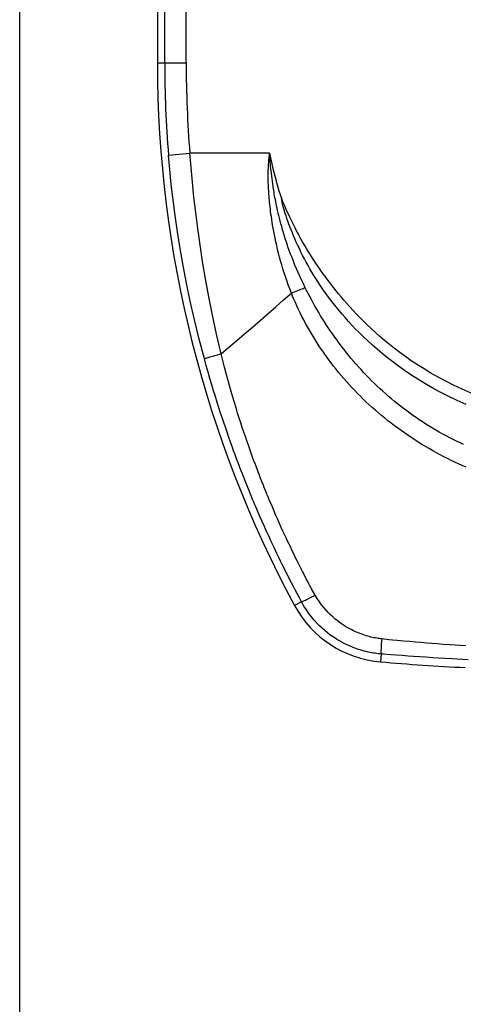
# Model space of a CAD drawing. Units: millimetres. Extents: x 76 to 242, y -31 to 279.
# Drawn here: x 176 to 197, y 172 to 218 of the extents above; entities that cross this region are included whole.
import ezdxf

# ---------------------------------------------------------------- set-up
doc = ezdxf.new("R2010")
doc.units = ezdxf.units.MM
doc.header["$LTSCALE"] = 16.335
doc.layers.get('0').update_dxf_attribs({"linetype": 'CONTINUOUS'})
doc.styles.get("Standard").update_dxf_attribs({"font": 'txt', "width": 0.8})
doc.dimstyles.new('DIMSTYLE_1', dxfattribs={"dimtxt": 3, "dimasz": 3, "dimexe": 1.5, "dimexo": 0.5, "dimgap": 0.75, "dimtad": 1, "dimdec": 1, "dimtxsty": 'STANDARD', "dimblk": '_FILLED', "dimblk1": '_FILLED', "dimblk2": '_FILLED', "dimcen": 0.09, "dimadec": 0, "dimazin": 0, "dimtfac": 1, "dimtdec": 1, "dimtofl": 0, "dimtmove": 0, "dimatfit": 3, "dimldrblk": '_FILLED', "dimfxl": 1, "dimtolj": 1, "dimarcsym": 0})

# ---------------------------------------------------------------- blocks, each defined once
blk = doc.blocks.new('_FILLED')
at = {"color": 0, "linetype": 'BYBLOCK'}
blk.add_solid([(0, 0), (-1, 0.317), (-1, -0.317)], dxfattribs=at)
blk = doc.blocks.new('*D0')
at = {"color": 7, "linetype": 'CONTINUOUS'}
for p, q in [((176.235, 119.993), (176.235, 260.862)), ((229.739, 119.496), (229.739, 260.862)), ((176.235, 259.362), (202.987, 259.362)), ((229.739, 259.362), (202.987, 259.362))]:
    blk.add_line(p, q, dxfattribs=at)
at = {"color": 7, "linetype": 'CONTINUOUS', "xscale": 3, "yscale": 3, "zscale": 3, "rotation": 180}
blk.add_blockref('_FILLED', (176.235, 259.362), dxfattribs=at)
at = {"color": 7, "linetype": 'CONTINUOUS', "xscale": 3, "yscale": 3, "zscale": 3}
blk.add_blockref('_FILLED', (229.739, 259.362), dxfattribs=at)
at = {"color": 7, "linetype": 'CONTINUOUS', "insert": (202.987, 263.112), "char_height": 3, "width": 12.21429, "attachment_point": 2, "line_spacing_factor": 0.9}
blk.add_mtext('53,5', dxfattribs=at)

msp = doc.modelspace()

# ---------------------------------------------------------------- linework, layer by layer
at = {"color": 253, "linetype": 'CONTINUOUS'}
for p, q in [((183.946, 215.523), (183.946, 242.323)), ((182.952, 215.523), (182.952, 241.823)), ((182.613, 215.523), (183.946, 215.523)), ((183.126, 211.242), (184.117, 211.323)), ((187.813, 211.323), (184.117, 211.323)), ((187.772, 210.885), (187.777, 210.943)), ((187.777, 210.943), (187.783, 211.022)), ((187.783, 211.022), (187.79, 211.093)), ((187.79, 211.093), (187.796, 211.158)), ((187.796, 211.158), (187.804, 211.237)), ((187.829, 211.069), (187.824, 211.137)), ((187.834, 210.996), (187.829, 211.069)), ((187.841, 210.914), (187.834, 210.996)), ((187.846, 210.853), (187.841, 210.914)), ((187.758, 210.678), (187.763, 210.754)), ((187.763, 210.754), (187.767, 210.822)), ((187.767, 210.822), (187.772, 210.885)), ((187.852, 210.788), (187.846, 210.853)), ((187.859, 210.716), (187.852, 210.788)), ((187.867, 210.638), (187.859, 210.716)), ((187.876, 210.554), (187.867, 210.638)), ((187.91, 210.263), (187.892, 210.416)), ((187.925, 210.15), (187.91, 210.263)), ((187.941, 210.028), (187.925, 210.15)), ((187.959, 209.896), (187.941, 210.028)), ((184.96, 201.857), (185.065, 201.889)), ((187.378, 194.457), (187.283, 194.676)), ((188.106, 194.536), (188.017, 194.74)), ((188.191, 194.342), (188.106, 194.536)), ((187.469, 194.251), (187.378, 194.457)), ((187.556, 194.055), (187.469, 194.251)), ((187.64, 193.868), (187.556, 194.055)), ((188.273, 194.157), (188.191, 194.342)), ((188.353, 193.981), (188.273, 194.157)), ((187.721, 193.69), (187.64, 193.868)), ((187.799, 193.52), (187.721, 193.69)), ((188.429, 193.812), (188.353, 193.981)), ((188.504, 193.65), (188.429, 193.812)), ((188.575, 193.495), (188.504, 193.65)), ((187.875, 193.356), (187.799, 193.52)), ((187.948, 193.199), (187.875, 193.356)), ((188.018, 193.05), (187.948, 193.199)), ((188.644, 193.348), (188.575, 193.495)), ((188.71, 193.207), (188.644, 193.348)), ((188.774, 193.075), (188.71, 193.207)), ((188.085, 192.908), (188.018, 193.05)), ((188.15, 192.774), (188.085, 192.908)), ((188.24, 192.587), (188.15, 192.774)), ((188.862, 192.89), (188.774, 193.075)), ((188.943, 192.723), (188.862, 192.89)), ((189.017, 192.572), (188.943, 192.723)), ((188.322, 192.418), (188.24, 192.587)), ((188.397, 192.265), (188.322, 192.418)), ((188.486, 192.085), (188.397, 192.265)), ((189.084, 192.436), (189.017, 192.572)), ((189.164, 192.275), (189.084, 192.436)), ((189.254, 192.097), (189.164, 192.275)), ((188.565, 191.927), (188.486, 192.085)), ((188.654, 191.75), (188.565, 191.927)), ((188.739, 191.583), (188.654, 191.75)), ((189.338, 191.93), (189.254, 192.097)), ((189.423, 191.765), (189.338, 191.93)), ((189.507, 191.6), (189.423, 191.765)), ((188.825, 191.415), (188.739, 191.583)), ((188.912, 191.248), (188.825, 191.415)), ((189.593, 191.436), (189.507, 191.6)), ((189.628, 191.369), (189.593, 191.436)), ((189.663, 191.303), (189.628, 191.369)), ((188.999, 191.081), (188.912, 191.248)), ((189.087, 190.914), (188.999, 191.081)), ((189.191, 190.719), (189.087, 190.914)), ((189.755, 191.137), (189.718, 191.203)), ((189.924, 190.841), (189.755, 191.137)), ((189.796, 190.774), (189.924, 190.841)), ((189.225, 190.491), (188.971, 190.354)), ((189.293, 190.527), (189.191, 190.719)), ((189.293, 190.527), (189.225, 190.491)), ((189.676, 190.712), (189.796, 190.774)), ((192.992, 188.399), (193.001, 188.548)), ((193.109, 188.798), (193.019, 188.808)), ((193.244, 188.783), (193.109, 188.798)), ((193.333, 188.774), (193.244, 188.783)), ((193.51, 188.757), (193.333, 188.774)), ((193.728, 188.736), (193.51, 188.757)), ((194.034, 188.708), (193.728, 188.736)), ((194.312, 188.683), (194.034, 188.708)), ((194.574, 188.661), (194.312, 188.683)), ((194.814, 188.64), (194.574, 188.661)), ((195.088, 188.618), (194.814, 188.64)), ((195.32, 188.599), (195.088, 188.618)), ((195.577, 188.579), (195.32, 188.599)), ((195.862, 188.558), (195.577, 188.579)), ((196.177, 188.535), (195.862, 188.558)), ((196.404, 188.52), (196.177, 188.535)), ((192.983, 188.11), (192.952, 187.746)), ((193.069, 188.103), (192.983, 188.11)), ((193.422, 188.075), (193.069, 188.103)), ((193.685, 188.054), (193.422, 188.075)), ((196.646, 188.503), (196.404, 188.52)), ((196.902, 188.487), (196.646, 188.503)), ((193.949, 188.034), (193.685, 188.054)), ((194.225, 188.014), (193.949, 188.034)), ((194.481, 187.996), (194.225, 188.014)), ((194.778, 187.975), (194.481, 187.996)), ((195.054, 187.957), (194.778, 187.975)), ((195.371, 187.937), (195.054, 187.957)), ((195.638, 187.92), (195.371, 187.937)), ((195.935, 187.903), (195.638, 187.92)), ((196.262, 187.884), (195.935, 187.903)), ((196.497, 187.871), (196.262, 187.884)), ((196.747, 187.858), (196.497, 187.871)), ((197.013, 187.845), (196.747, 187.858))]:
    msp.add_line(p, q, dxfattribs=at)
at = {"color": 7, "linetype": 'CONTINUOUS'}
msp.add_line((182.613, 241.823), (182.613, 215.523), dxfattribs=at)
at = {"color": 253, "linetype": 'CONTINUOUS'}
for points in [[(184.789, 201.801), (184.549, 202.714), (184.332, 203.603), (184.136, 204.469), (183.961, 205.308), (183.805, 206.122), (183.666, 206.915), (183.543, 207.687), (183.434, 208.438), (183.339, 209.168), (183.257, 209.879), (183.186, 210.569), (183.127, 211.239)], [(185.565, 202.031), (185.354, 202.938), (185.164, 203.819), (184.994, 204.673), (184.843, 205.502), (184.709, 206.305), (184.59, 207.086), (184.483, 207.844), (184.389, 208.581), (184.307, 209.297), (184.235, 209.993), (184.173, 210.668), (184.118, 211.323)], [(187.804, 211.237), (187.812, 211.307), (187.813, 211.323)], [(187.818, 211.255), (187.816, 211.272), (187.815, 211.289), (187.814, 211.306), (187.813, 211.323)], [(187.824, 211.137), (187.82, 211.198), (187.819, 211.218), (187.818, 211.255)], [(188.822, 204.842), (188.747, 205.038), (188.676, 205.23), (188.609, 205.42), (188.546, 205.606), (188.486, 205.788), (188.429, 205.969), (188.374, 206.151), (188.322, 206.332), (188.273, 206.512), (188.226, 206.691), (188.181, 206.87), (188.14, 207.045), (188.101, 207.216), (188.066, 207.383), (188.033, 207.545), (188.003, 207.7), (187.977, 207.849), (187.952, 207.992), (187.93, 208.129), (187.91, 208.261), (187.892, 208.387), (187.875, 208.508), (187.86, 208.624), (187.846, 208.737), (187.834, 208.845), (187.823, 208.949), (187.813, 209.05), (187.803, 209.147), (187.795, 209.241), (187.788, 209.332), (187.781, 209.42), (187.775, 209.504), (187.77, 209.586), (187.765, 209.665), (187.76, 209.742), (187.757, 209.815), (187.753, 209.886), (187.751, 209.955), (187.748, 210.021), (187.747, 210.084), (187.745, 210.145), (187.745, 210.203), (187.745, 210.259), (187.745, 210.313), (187.746, 210.365), (187.747, 210.415), (187.748, 210.463), (187.75, 210.509), (187.752, 210.554), (187.754, 210.597), (187.756, 210.638), (187.758, 210.678)], [(187.892, 210.416), (187.881, 210.51), (187.876, 210.554)], [(189.464, 205.09), (189.375, 205.273), (189.289, 205.453), (189.208, 205.631), (189.131, 205.804), (189.057, 205.975), (188.986, 206.145), (188.916, 206.316), (188.849, 206.486), (188.785, 206.655), (188.723, 206.824), (188.663, 206.993), (188.606, 207.158), (188.553, 207.321), (188.502, 207.48), (188.455, 207.633), (188.411, 207.781), (188.371, 207.924), (188.333, 208.061), (188.299, 208.192), (188.267, 208.318), (188.237, 208.44), (188.209, 208.556), (188.183, 208.669), (188.159, 208.777), (188.137, 208.882), (188.116, 208.983), (188.097, 209.08), (188.078, 209.175), (188.061, 209.266), (188.045, 209.354), (188.03, 209.44), (188.017, 209.523), (188.003, 209.603), (187.991, 209.68), (187.98, 209.755), (187.969, 209.827), (187.959, 209.896)], [(188.511, 208.887), (188.43, 209.073), (188.393, 209.162), (188.357, 209.248)], [(196.922, 199.682), (196.495, 199.869), (196.09, 200.061), (195.707, 200.256), (195.344, 200.453), (194.998, 200.653), (194.672, 200.852), (194.361, 201.053), (194.066, 201.253), (193.787, 201.452), (193.52, 201.65), (193.266, 201.848), (193.024, 202.044), (192.794, 202.239), (192.574, 202.433), (192.364, 202.624), (192.165, 202.812), (191.977, 202.997), (191.798, 203.178), (191.628, 203.357), (191.466, 203.532), (191.312, 203.704), (191.166, 203.872), (191.027, 204.038), (190.894, 204.2), (190.768, 204.358), (190.65, 204.512), (190.538, 204.661), (190.431, 204.808), (190.329, 204.951), (190.232, 205.09), (190.137, 205.231), (190.044, 205.375), (189.952, 205.519), (189.861, 205.666), (189.77, 205.816), (189.681, 205.969), (189.594, 206.123), (189.508, 206.278), (189.424, 206.436), (189.343, 206.592), (189.265, 206.748), (189.189, 206.903), (189.117, 207.056), (189.049, 207.205), (188.985, 207.351), (188.923, 207.494), (188.865, 207.635), (188.809, 207.773), (188.756, 207.909), (188.706, 208.042), (188.658, 208.173), (188.614, 208.299), (188.574, 208.419), (188.536, 208.535), (188.501, 208.646), (188.469, 208.753), (188.44, 208.857), (188.414, 208.958), (188.392, 209.057), (188.373, 209.154), (188.357, 209.248)], [(197.142, 200.211), (196.73, 200.39), (196.338, 200.572), (195.968, 200.759), (195.616, 200.947), (195.282, 201.137), (194.965, 201.328), (194.664, 201.518), (194.377, 201.709), (194.106, 201.899), (193.846, 202.088), (193.598, 202.276), (193.363, 202.463), (193.137, 202.649), (192.922, 202.833), (192.717, 203.015), (192.521, 203.194), (192.335, 203.369), (192.159, 203.542), (191.99, 203.711), (191.829, 203.878), (191.677, 204.041), (191.53, 204.201), (191.39, 204.358), (191.257, 204.512), (191.13, 204.662), (191.009, 204.807), (190.895, 204.948), (190.785, 205.087), (190.68, 205.221), (190.579, 205.353), (190.48, 205.486), (190.38, 205.621), (190.282, 205.756), (190.185, 205.894), (190.087, 206.034), (189.99, 206.177), (189.895, 206.32), (189.8, 206.466), (189.706, 206.613), (189.615, 206.76), (189.527, 206.905), (189.441, 207.051), (189.358, 207.194), (189.279, 207.333), (189.203, 207.47), (189.13, 207.605), (189.06, 207.737), (188.992, 207.867), (188.927, 207.995), (188.865, 208.121), (188.805, 208.243), (188.749, 208.362), (188.696, 208.475), (188.645, 208.585), (188.598, 208.69), (188.553, 208.791), (188.511, 208.887)], [(188.822, 204.842), (188.895, 204.875), (188.968, 204.907), (189.042, 204.938), (189.116, 204.968), (189.189, 204.996), (189.26, 205.022), (189.33, 205.047), (189.398, 205.069), (189.464, 205.09)], [(196.8, 197.823), (196.638, 197.898), (196.476, 197.976), (196.314, 198.056), (196.153, 198.138), (195.992, 198.223), (195.831, 198.309), (195.672, 198.398), (195.515, 198.489), (195.358, 198.582), (195.202, 198.676), (195.048, 198.773), (194.896, 198.871), (194.745, 198.971), (194.595, 199.072), (194.448, 199.175), (194.304, 199.279), (194.162, 199.383), (194.02, 199.49), (193.88, 199.599), (193.74, 199.709), (193.602, 199.821), (193.464, 199.936), (193.326, 200.053), (193.191, 200.171), (193.057, 200.291), (192.926, 200.411), (192.795, 200.533), (192.667, 200.657), (192.539, 200.781), (192.414, 200.908), (192.29, 201.035), (192.168, 201.164), (192.047, 201.294), (191.928, 201.425), (191.81, 201.558), (191.695, 201.691), (191.58, 201.826), (191.468, 201.962), (191.357, 202.099), (191.249, 202.236), (191.142, 202.375), (191.037, 202.514), (190.934, 202.653), (190.833, 202.793), (190.734, 202.934), (190.637, 203.075), (190.542, 203.217), (190.448, 203.36), (190.356, 203.503), (190.265, 203.648), (190.176, 203.794), (190.086, 203.943), (189.998, 204.094), (189.912, 204.243), (189.829, 204.393), (189.747, 204.541), (189.67, 204.686), (189.597, 204.825), (189.528, 204.959), (189.464, 205.09)], [(185.565, 202.031), (185.928, 202.337), (186.29, 202.645), (186.652, 202.955), (187.015, 203.267), (187.377, 203.58), (187.738, 203.894), (188.1, 204.209), (188.461, 204.525), (188.822, 204.842)], [(196.911, 196.768), (196.738, 196.844), (196.566, 196.922), (196.395, 197.001), (196.223, 197.084), (196.051, 197.169), (195.879, 197.257), (195.708, 197.347), (195.537, 197.44), (195.367, 197.534), (195.199, 197.631), (195.031, 197.729), (194.865, 197.83), (194.7, 197.932), (194.536, 198.037), (194.374, 198.143), (194.214, 198.25), (194.055, 198.36), (193.899, 198.47), (193.745, 198.581), (193.594, 198.693), (193.444, 198.807), (193.296, 198.923), (193.149, 199.041), (193.002, 199.161), (192.856, 199.284), (192.712, 199.41), (192.569, 199.536), (192.428, 199.664), (192.29, 199.793), (192.153, 199.924), (192.018, 200.057), (191.885, 200.191), (191.754, 200.326), (191.624, 200.463), (191.497, 200.601), (191.371, 200.741), (191.248, 200.882), (191.126, 201.025), (191.006, 201.169), (190.889, 201.314), (190.773, 201.46), (190.66, 201.608), (190.549, 201.756), (190.44, 201.905), (190.334, 202.055), (190.23, 202.206), (190.128, 202.357), (190.029, 202.509), (189.932, 202.661), (189.838, 202.814), (189.745, 202.969), (189.655, 203.124), (189.566, 203.281), (189.48, 203.439), (189.394, 203.6), (189.311, 203.762), (189.23, 203.924), (189.152, 204.085), (189.077, 204.246), (189.007, 204.403), (188.941, 204.554), (188.879, 204.7), (188.822, 204.842)], [(184.789, 201.801), (184.801, 201.806), (184.82, 201.813), (184.845, 201.821), (184.877, 201.832), (184.916, 201.844), (184.96, 201.857)], [(187.283, 194.676), (187.184, 194.907), (187.133, 195.028), (187.08, 195.153), (187.026, 195.281), (186.971, 195.413), (186.915, 195.55), (186.857, 195.691), (186.798, 195.836), (186.738, 195.985), (186.677, 196.139), (186.614, 196.297), (186.551, 196.46), (186.486, 196.627), (186.42, 196.799), (186.353, 196.975), (186.285, 197.156), (186.216, 197.342), (186.146, 197.534), (186.074, 197.73), (186.002, 197.933), (185.928, 198.141), (185.854, 198.355), (185.778, 198.575), (185.701, 198.802), (185.623, 199.035), (185.544, 199.275), (185.464, 199.523), (185.383, 199.778), (185.301, 200.042), (185.217, 200.313), (185.133, 200.593), (185.048, 200.881), (184.962, 201.179), (184.876, 201.485), (184.789, 201.801)], [(185.065, 201.889), (185.191, 201.925), (185.26, 201.945)], [(185.26, 201.945), (185.408, 201.987), (185.485, 202.009), (185.565, 202.031)], [(188.017, 194.74), (187.925, 194.957), (187.877, 195.07), (187.828, 195.186), (187.778, 195.306), (187.727, 195.429), (187.674, 195.556), (187.621, 195.688), (187.566, 195.823), (187.51, 195.962), (187.453, 196.106), (187.395, 196.254), (187.336, 196.407), (187.276, 196.564), (187.214, 196.725), (187.152, 196.891), (187.088, 197.061), (187.024, 197.236), (186.959, 197.416), (186.893, 197.601), (186.826, 197.791), (186.758, 197.986), (186.689, 198.187), (186.619, 198.393), (186.548, 198.606), (186.477, 198.824), (186.404, 199.05), (186.331, 199.281), (186.257, 199.52), (186.182, 199.767), (186.107, 200.02), (186.031, 200.282), (185.954, 200.552), (185.877, 200.83), (185.799, 201.116), (185.721, 201.412), (185.643, 201.717), (185.565, 202.031)], [(189.718, 191.203), (189.681, 191.27), (189.663, 191.303)], [(193.019, 188.808), (192.962, 188.815), (192.903, 188.823), (192.842, 188.832), (192.779, 188.843), (192.714, 188.854), (192.647, 188.868), (192.578, 188.883), (192.508, 188.899), (192.435, 188.917), (192.361, 188.938), (192.285, 188.96), (192.207, 188.984), (192.127, 189.011), (192.046, 189.04), (191.963, 189.072), (191.878, 189.107), (191.792, 189.145), (191.704, 189.186), (191.614, 189.23), (191.523, 189.278), (191.43, 189.331), (191.335, 189.387), (191.238, 189.448), (191.14, 189.514), (191.041, 189.585), (190.941, 189.662), (190.839, 189.745), (190.736, 189.835), (190.633, 189.931), (190.529, 190.035), (190.425, 190.148), (190.321, 190.268), (190.219, 190.397), (190.118, 190.536), (190.019, 190.684), (189.924, 190.841)], [(189.293, 190.527), (189.304, 190.531), (189.32, 190.538), (189.342, 190.547), (189.368, 190.559), (189.399, 190.574), (189.435, 190.591), (189.476, 190.611), (189.52, 190.633), (189.569, 190.658), (189.676, 190.712)], [(192.983, 188.11), (192.915, 188.116), (192.845, 188.124), (192.772, 188.132), (192.697, 188.143), (192.619, 188.155), (192.539, 188.168), (192.457, 188.184), (192.372, 188.202), (192.284, 188.222), (192.195, 188.244), (192.103, 188.269), (192.009, 188.297), (191.914, 188.327), (191.816, 188.361), (191.716, 188.398), (191.614, 188.438), (191.51, 188.482), (191.405, 188.53), (191.297, 188.582), (191.187, 188.639), (191.075, 188.7), (190.961, 188.767), (190.845, 188.84), (190.727, 188.919), (190.608, 189.004), (190.488, 189.097), (190.367, 189.197), (190.244, 189.305), (190.121, 189.422), (189.998, 189.548), (189.875, 189.684), (189.753, 189.83), (189.633, 189.987), (189.515, 190.155), (189.402, 190.336), (189.293, 190.527)], [(193.001, 188.548), (193.012, 188.717), (193.019, 188.808)], [(192.983, 188.11), (192.982, 188.126), (192.981, 188.15), (192.982, 188.184), (192.983, 188.226), (192.985, 188.276), (192.988, 188.334), (192.992, 188.399)]]:
    msp.add_lwpolyline(points, dxfattribs=at)
at = {"color": 7, "linetype": 'CONTINUOUS'}
msp.add_lwpolyline([(187.813, 211.323), (187.884, 210.972), (187.962, 210.623), (188.049, 210.276), (188.144, 209.931), (188.246, 209.589), (188.357, 209.248)], dxfattribs=at)
for centre, radius, start, end in [((235.613, 215.523), 53, 180, 208.3527), ((193.371, 192.728), 5, 208.3527, 265.1905), ((203.013, 307.323), 120, 265.19049, 267.06326)]:
    msp.add_arc(centre, radius, start, end, dxfattribs=at)
at = {"color": 253, "linetype": 'CONTINUOUS'}
for radius, end in [(52.661, 184.667), (51.667, 184.6627)]:
    msp.add_arc((235.613, 215.523), radius, 180, end, dxfattribs=at)

# ---------------------------------------------------------------- dimensions: what is measured, and where the dimension line sits
at = {"color": 7, "linetype": 'CONTINUOUS'}
dim = msp.add_linear_dim(base=(229.739, 259.362), p1=(176.235, 119.493), p2=(229.739, 118.996), dimstyle='DIMSTYLE_1', dxfattribs=at)
dim.commit()
dim.dimension.update_dxf_attribs({"geometry": '*D0', "text_midpoint": (202.987, 259.362), "dimtype": 160})

doc.saveas('drawing.dxf')
